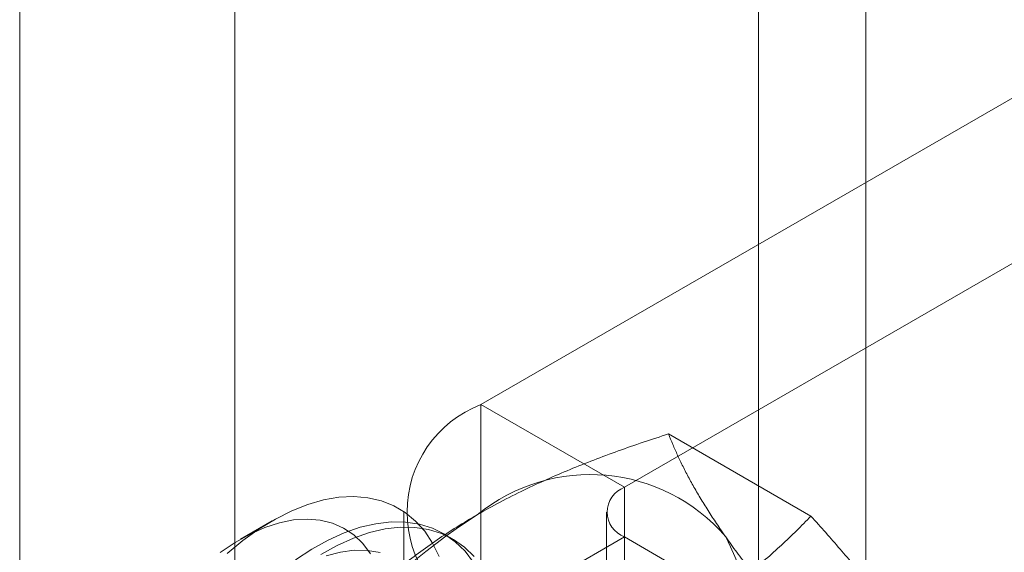
# Model space of a CAD drawing. Units: millimetres. Extents: x 63 to 4308, y 73 to 3064.
# Drawn here: x 3868 to 3877, y 2044 to 2049 of the extents above; entities that cross this region are included whole.
import ezdxf

# ---------------------------------------------------------------- set-up
doc = ezdxf.new("R2010")
doc.units = ezdxf.units.MM
doc.header["$LTSCALE"] = 2

msp = doc.modelspace()

# ---------------------------------------------------------------- linework, layer by layer
at = {"color": 7, "linetype": 'Continuous', "lineweight": 18}
for p, q in [((3875.9066, 1707.2884), (3875.9066, 2327.8594)), ((3874.8459, 1706.6761), (3874.8459, 2327.2471)), ((3867.5627, 1718.0661), (3867.5627, 2324.266)), ((3869.684, 1718.0661), (3869.684, 2324.266)), ((3878.6866, 2049.23), (3872.1105, 2045.4337)), ((3873.5247, 2044.6173), (3880.1008, 2048.4136)), ((3873.5247, 2044.6173), (3872.1105, 2045.4337)), ((3872.1105, 2045.4337), (3872.1105, 1999.7074)), ((3875.3636, 2044.3332), (3873.9597, 2045.1437)), ((3873.5247, 1998.891), (3873.5247, 2044.6173)), ((3871.349, 2044.3724), (3871.349, 1998.6461)), ((3873.349, 2044.3724), (3873.349, 1998.6461)), ((3870.0522, 2044.2857), (3869.7404, 2044.1056)), ((3871.8308, 2044.1077), (3871.7412, 2044.1595)), ((3873.5247, 2044.1275), (3872.1105, 2043.3111)), ((3880.6337, 2040.0236), (3873.5247, 2044.1275)), ((3873.5247, 1998.4012), (3873.5247, 2044.1275))]:
    msp.add_line(p, q, dxfattribs=at)
at = {"color": 7, "linetype": 'Continuous', "lineweight": 18, "flags": 128}
for points in [[(3869.607, 2043.9626), (3869.7641, 2044.092), (3869.9236, 2044.206), (3870.0843, 2044.3038), (3870.2446, 2044.3846), (3870.4034, 2044.4477), (3870.5592, 2044.4926), (3870.7108, 2044.5188), (3870.857, 2044.5262), (3870.9966, 2044.5148), (3871.1283, 2044.4846), (3871.2511, 2044.4358), (3871.3639, 2044.3689), (3871.4659, 2044.2844), (3871.5562, 2044.183), (3871.634, 2044.0657), (3871.6987, 2043.9332)], [(3871.0206, 2043.961), (3870.9444, 2044.0625), (3870.8559, 2044.1472), (3870.7559, 2044.2143), (3870.6456, 2044.263), (3870.5259, 2044.2929), (3870.3982, 2044.3037), (3870.2637, 2044.2952), (3870.1239, 2044.2676), (3869.9801, 2044.221), (3869.8339, 2044.1561), (3869.6867, 2044.0735), (3869.5401, 2043.9739)], [(3872.0378, 2043.8759), (3871.9536, 2043.9856), (3871.8572, 2044.0788), (3871.7495, 2044.1546), (3871.6314, 2044.2126), (3871.5038, 2044.2522), (3871.3678, 2044.2731), (3871.2246, 2044.2752), (3871.0753, 2044.2583), (3870.9211, 2044.2226), (3870.7634, 2044.1685), (3870.6035, 2044.0964), (3870.4426, 2044.0069), (3870.2821, 2043.9006)], [(3872.0432, 2043.9338), (3871.9469, 2044.027), (3871.8392, 2044.1029), (3871.721, 2044.1609), (3871.5934, 2044.2005), (3871.4575, 2044.2214), (3871.3143, 2044.2234), (3871.1649, 2044.2065), (3871.0108, 2044.1709), (3870.8531, 2044.1167), (3870.6931, 2044.0446), (3870.5322, 2043.9551)], [(3871.1172, 2043.9742), (3870.9933, 2043.9946), (3870.862, 2043.9957), (3870.7247, 2043.9776), (3870.5827, 2043.9405)]]:
    msp.add_lwpolyline(points, dxfattribs=at)
at = {"color": 7, "linetype": 'Continuous', "lineweight": 18}
for centre, radius, start, end in [((3872.5189, 2044.3724), 1.1372, 111.04525, 248.95475), ((3873.1865, 2042.9814), 1.7612, 40.60924, 129.17172), ((3873.6177, 2044.3724), 0.262, 110.78342, 249.21658), ((3875.3809, 2039.1805), 6.134, 122.62208, 159.78878), ((3871.2572, 2042.4947), 3.6519, 333.43642, 26.56358)]:
    msp.add_arc(centre, radius, start, end, dxfattribs=at)
for points, knots in [([(3872.0741, 2044.3468), (3872.1491, 2044.389), (3872.2994, 2044.4735), (3872.5295, 2044.5889), (3872.7592, 2044.6955), (3872.9876, 2044.7934), (3873.2224, 2044.8872), (3873.4633, 2044.9766), (3873.7091, 2045.0625), (3873.8762, 2045.1166), (3873.9597, 2045.1437)], [0, 0, 0, 0, 0.134059, 0.268388, 0.389704, 0.511066, 0.632394, 0.754915, 0.877467, 1, 1, 1, 1]), ([(3874.5236, 2044.1278), (3874.5045, 2044.1552), (3874.4541, 2044.2274), (3874.3788, 2044.3409), (3874.299, 2044.4674), (3874.2266, 2044.5895), (3874.1608, 2044.7079), (3874.1014, 2044.8225), (3874.0483, 2044.9334), (3874.0006, 2045.0408), (3873.9733, 2045.1094), (3873.9597, 2045.1437)], [0, 0, 0, 0, 0.070004, 0.184894, 0.299785, 0.415301, 0.530821, 0.647921, 0.765024, 0.882511, 1, 1, 1, 1]), ([(3870.6937, 2043.2583), (3870.7429, 2043.3089), (3870.8413, 2043.41), (3870.9957, 2043.5566), (3871.1551, 2043.6985), (3871.32, 2043.8352), (3871.4938, 2043.969), (3871.6774, 2044.0993), (3871.8701, 2044.2261), (3872.0061, 2044.3066), (3872.0741, 2044.3468)], [0, 0, 0, 0, 0.128537, 0.257172, 0.380213, 0.503284, 0.626313, 0.750861, 0.875459, 1, 1, 1, 1]), ([(3873.9832, 2043.2447), (3874.0564, 2043.288), (3874.2028, 2043.3748), (3874.4026, 2043.5076), (3874.5872, 2043.6402), (3874.7569, 2043.772), (3874.9192, 2043.9076), (3875.0742, 2044.0466), (3875.223, 2044.1886), (3875.3168, 2044.285), (3875.3636, 2044.3332)], [0, 0, 0, 0, 0.134059, 0.268388, 0.389704, 0.511066, 0.632394, 0.754915, 0.877467, 1, 1, 1, 1]), ([(3876.4327, 2043.0257), (3876.4131, 2043.0533), (3876.3613, 2043.1264), (3876.2711, 2043.2485), (3876.1606, 2043.3927), (3876.0431, 2043.5408), (3875.9188, 2043.693), (3875.7881, 2043.8488), (3875.6514, 2044.0079), (3875.5102, 2044.1693), (3875.4125, 2044.2786), (3875.3636, 2044.3332)], [0, 0, 0, 0, 0.070004, 0.184894, 0.299785, 0.415301, 0.530821, 0.647921, 0.765024, 0.882511, 1, 1, 1, 1]), ([(3875.5927, 2042.8202), (3875.5413, 2042.8777), (3875.4385, 2042.9926), (3875.2899, 2043.1627), (3875.1462, 2043.3306), (3875.0076, 2043.4965), (3874.8752, 2043.6599), (3874.7495, 2043.8203), (3874.6311, 2043.977), (3874.5594, 2044.0775), (3874.5236, 2044.1278)], [0, 0, 0, 0, 0.123627, 0.247252, 0.371298, 0.49534, 0.621101, 0.746858, 0.87343, 1, 1, 1, 1])]:
    msp.add_open_spline(points, degree=3, knots=knots, dxfattribs=at)

doc.saveas('drawing.dxf')
